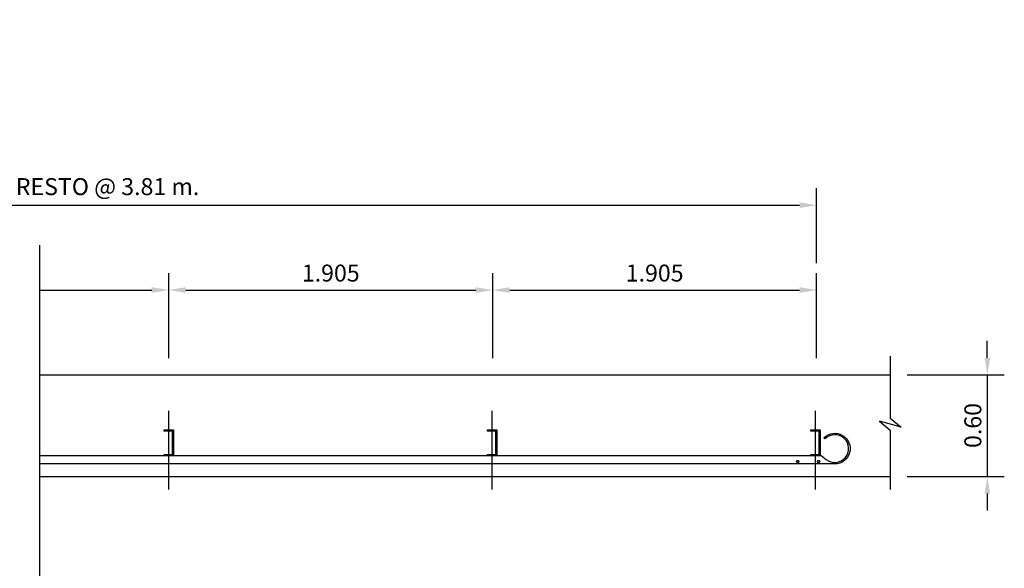
# Model space of a CAD drawing. Units: millimetres. Extents: x -211 to 763, y -403 to 123.
# Drawn here: x 738 to 744, y -91 to -88 of the extents above; entities that cross this region are included whole.
import ezdxf

# ---------------------------------------------------------------- set-up
doc = ezdxf.new("R2010")
doc.units = ezdxf.units.MM
doc.header["$LTSCALE"] = 10
doc.linetypes.add('CENTER', pattern=[2, 1.25, -0.25, 0.25, -0.25])
doc.layers.get('DEFPOINTS').update_dxf_attribs({"linetype": 'CONTINUOUS'})
for name, color, linetype in [('C-CASCO-02', 2, 'CONTINUOUS'), ('G-ACOTADO', 9, 'CONTINUOUS'), ('G-EJES', 1, 'CENTER'), ('G-SIMBOLOGIA', 2, 'CONTINUOUS')]:
    doc.layers.add(name, color=color, linetype=linetype)
doc.styles.add('01COTAS', font='romans.shx')
doc.dimstyles.new('DIM-50-PLANTA', dxfattribs={"dimscale": 0.05, "dimtxt": 2, "dimasz": 2, "dimexe": 2, "dimexo": 2, "dimgap": 1, "dimtad": 1, "dimdec": 0, "dimlfac": 1000, "dimdsep": 46, "dimtxsty": '01COTAS', "dimcen": 25, "dimclrd": 9, "dimclre": 9, "dimclrt": 7, "dimadec": 0, "dimazin": 0, "dimtfac": 1, "dimtdec": 0, "dimtmove": 2, "dimatfit": 3, "dimfxl": 1, "dimtolj": 1, "dimtzin": 0, "dimarcsym": 0})

# ---------------------------------------------------------------- blocks, each defined once
blk = doc.blocks.new('*D567')
at = {"layer": 'DEFPOINTS', "color": 0, "transparency": 16777216}
for p in [(742.5801, -88.8801), (731.1469, -89.3212), (742.5801, -89.3212)]:
    blk.add_point(p, dxfattribs=at)
at = {"layer": 'G-ACOTADO', "color": 9, "lineweight": -2, "transparency": 16777216}
for p, q in [((731.1469, -89.2212), (731.1469, -88.7801)), ((742.5801, -89.2212), (742.5801, -88.7801)), ((731.2469, -88.8801), (742.4801, -88.8801))]:
    blk.add_line(p, q, dxfattribs=at)
at = {"layer": 'G-ACOTADO', "color": 9, "transparency": 16777216}
for points in [[(731.2469, -88.8634), (731.2469, -88.8967), (731.1469, -88.8801)], [(742.4801, -88.8634), (742.4801, -88.8967), (742.5801, -88.8801)]]:
    blk.add_solid(points, dxfattribs=at)
at = {"layer": 'G-ACOTADO', "color": 7, "transparency": 16777216, "insert": (736.8635, -88.7705), "char_height": 0.1, "attachment_point": 5, "style": '01COTAS'}
blk.add_mtext('\\A1;TRES PRIMERAS VIGAS CON POSTES @ 1.905 m., RESTO @ 3.81 m.', dxfattribs=at)
blk = doc.blocks.new('*D576')
at = {"layer": 'DEFPOINTS', "color": 0, "transparency": 16777216}
for p in [(742.5801, -89.3801), (740.6716, -89.8815), (742.5801, -89.8815)]:
    blk.add_point(p, dxfattribs=at)
at = {"layer": 'G-ACOTADO', "color": 9, "lineweight": -2, "transparency": 16777216}
for p, q in [((740.6716, -89.7815), (740.6716, -89.2801)), ((742.5801, -89.7815), (742.5801, -89.2801)), ((740.7716, -89.3801), (742.4801, -89.3801))]:
    blk.add_line(p, q, dxfattribs=at)
at = {"layer": 'G-ACOTADO', "color": 9, "transparency": 16777216}
for points in [[(740.7716, -89.3634), (740.7716, -89.3967), (740.6716, -89.3801)], [(742.4801, -89.3634), (742.4801, -89.3967), (742.5801, -89.3801)]]:
    blk.add_solid(points, dxfattribs=at)
at = {"layer": 'G-ACOTADO', "color": 7, "transparency": 16777216, "insert": (741.6259, -89.2801), "char_height": 0.1, "attachment_point": 5, "style": '01COTAS'}
blk.add_mtext('\\A1;1.905', dxfattribs=at)
blk = doc.blocks.new('*D577')
at = {"layer": 'DEFPOINTS', "color": 0, "transparency": 16777216}
for p in [(740.6716, -89.3801), (738.763, -89.8815), (740.6716, -89.8815)]:
    blk.add_point(p, dxfattribs=at)
at = {"layer": 'G-ACOTADO', "color": 9, "lineweight": -2, "transparency": 16777216}
for p, q in [((738.763, -89.7815), (738.763, -89.2801)), ((740.6716, -89.7815), (740.6716, -89.2801)), ((738.863, -89.3801), (740.5716, -89.3801))]:
    blk.add_line(p, q, dxfattribs=at)
at = {"layer": 'G-ACOTADO', "color": 9, "transparency": 16777216}
for points in [[(738.863, -89.3634), (738.863, -89.3967), (738.763, -89.3801)], [(740.5716, -89.3634), (740.5716, -89.3967), (740.6716, -89.3801)]]:
    blk.add_solid(points, dxfattribs=at)
at = {"layer": 'G-ACOTADO', "color": 7, "transparency": 16777216, "insert": (739.7173, -89.2801), "char_height": 0.1, "attachment_point": 5, "style": '01COTAS'}
blk.add_mtext('\\A1;1.905', dxfattribs=at)
blk = doc.blocks.new('*D585')
at = {"layer": 'DEFPOINTS', "color": 0, "transparency": 16777216}
for p in [(743.0139, -89.8801), (743.0139, -90.4801), (743.5861, -90.4801)]:
    blk.add_point(p, dxfattribs=at)
at = {"layer": 'G-ACOTADO', "color": 9, "lineweight": -2, "transparency": 16777216}
for p, q in [((743.5861, -89.7801), (743.5861, -89.6801)), ((743.1139, -89.8801), (743.6861, -89.8801)), ((743.5861, -89.8801), (743.5861, -90.4801)), ((743.1139, -90.4801), (743.6861, -90.4801)), ((743.5861, -90.5801), (743.5861, -90.6801))]:
    blk.add_line(p, q, dxfattribs=at)
at = {"layer": 'G-ACOTADO', "color": 9, "transparency": 16777216}
for points in [[(743.5695, -89.7801), (743.6028, -89.7801), (743.5861, -89.8801)], [(743.5695, -90.5801), (743.6028, -90.5801), (743.5861, -90.4801)]]:
    blk.add_solid(points, dxfattribs=at)
at = {"layer": 'G-ACOTADO', "color": 7, "transparency": 16777216, "insert": (743.5008, -90.1786), "char_height": 0.1, "attachment_point": 5, "rotation": 90, "style": '01COTAS'}
blk.add_mtext('\\A1;0.60', dxfattribs=at)

msp = doc.modelspace()

# ---------------------------------------------------------------- linework, layer by layer
at = {"layer": 'C-CASCO-02', "color": 2}
for p, q in [((738.00152, -89.88006), (743.01394, -89.88006)), ((738.00152, -90.48006), (743.01394, -90.48006))]:
    msp.add_line(p, q, dxfattribs=at)
at = {"layer": 'C-CASCO-02'}
for p, q in [((742.47364, -90.38694), (742.46409, -90.38694)), ((742.59637, -90.38694), (742.58682, -90.38694)), ((742.46409, -90.39478), (742.47364, -90.39478)), ((742.58682, -90.39478), (742.59637, -90.39478))]:
    msp.add_line(p, q, dxfattribs=at)
for points in [[(738.7352, -90.20506), (738.79145, -90.20506), (738.79145, -90.35506), (738.7352, -90.35506), (738.7352, -90.34906), (738.78545, -90.34906), (738.78545, -90.21106), (738.7352, -90.21106)], [(740.6402, -90.20506), (740.69645, -90.20506), (740.69645, -90.35506), (740.6402, -90.35506), (740.6402, -90.34906), (740.69045, -90.34906), (740.69045, -90.21106), (740.6402, -90.21106)], [(742.5452, -90.20506), (742.60145, -90.20506), (742.60145, -90.35506), (742.5452, -90.35506), (742.5452, -90.34906), (742.59545, -90.34906), (742.59545, -90.21106), (742.5452, -90.21106)]]:
    msp.add_lwpolyline(points, close=True, dxfattribs=at)
msp.add_lwpolyline([(738.00152, -90.35506), (742.60693, -90.35506), (742.63591, -90.37844, 2.2431605), (742.62944, -90.25711), (742.62341, -90.25108, -1.4966058), (742.68719, -90.40506), (738.00152, -90.40506)], format="xyb", dxfattribs=at)
for centre, start, end in [((742.46409, -90.39086), 90, 270), ((742.47364, -90.39086), 270, 90), ((742.58682, -90.39086), 90, 270), ((742.59637, -90.39086), 270, 90)]:
    msp.add_arc(centre, 0.00392, start, end, dxfattribs=at)
at = {"layer": 'DEFPOINTS', "color": 0, "linetype": 'ByBlock'}
for p in [(738.76303, -89.38006), (738.76303, -89.88149)]:
    msp.add_point(p, dxfattribs=at)
at = {"layer": 'G-ACOTADO', "color": 9, "linetype": 'ByBlock'}
msp.add_line((738.00152, -89.38006), (738.66303, -89.38006), dxfattribs=at)
msp.add_solid([(738.66303, -89.3634), (738.66303, -89.39673), (738.76303, -89.38006)], dxfattribs=at)
at = {"layer": 'G-EJES'}
for points in [[(738.76332, -90.55506), (738.76332, -90.09137)], [(740.66832, -90.55506), (740.66832, -90.09137)], [(742.57332, -90.55506), (742.57332, -90.09137)]]:
    msp.add_lwpolyline(points, dxfattribs=at)
at = {"layer": 'G-SIMBOLOGIA'}
msp.add_lwpolyline([(738.00152, -89.11608), (738.00152, -91.08915), (738.13574, -91.12754), (737.92893, -91.1477), (737.99955, -91.15779), (737.99955, -93.10978)], dxfattribs=at)
at = {"layer": 'G-SIMBOLOGIA', "color": 9}
msp.add_lwpolyline([(743.01394, -89.76994), (743.01394, -90.13553), (743.07765, -90.18803), (742.95023, -90.15303), (743.01394, -90.20553), (743.01394, -90.55492)], dxfattribs=at)

# ---------------------------------------------------------------- dimensions: what is measured, and where the dimension line sits
at = {"layer": 'G-ACOTADO'}
for base, p1, p2, text, picture, middle in [((742.58015, -88.88006), (731.14694, -89.32116), (742.58015, -89.32116), 'TRES PRIMERAS VIGAS CON POSTES @ 1.905 m., RESTO @ 3.81 m.', '*D567', (736.86354, -88.77054)), ((740.67159, -89.38006), (738.76303, -89.88149), (740.67159, -89.88149), '1.905', '*D577', (739.71731, -89.28006)), ((742.58015, -89.38006), (740.67159, -89.88149), (742.58015, -89.88149), '1.905', '*D576', (741.62587, -89.28006))]:
    dim = msp.add_linear_dim(base=base, p1=p1, p2=p2, text=text, dimstyle='DIM-50-PLANTA', dxfattribs=at)
    dim.commit()
    dim.dimension.update_dxf_attribs({"geometry": picture, "text_midpoint": middle})
dim = msp.add_linear_dim(base=(743.58613, -90.48006), p1=(743.01394, -89.88006), p2=(743.01394, -90.48006), angle=90, text='0.60', dimstyle='DIM-50-PLANTA', dxfattribs=at)
dim.commit()
dim.dimension.update_dxf_attribs({"geometry": '*D585', "text_midpoint": (743.50078, -90.17858), "dimtype": 160})

doc.saveas('drawing.dxf')
